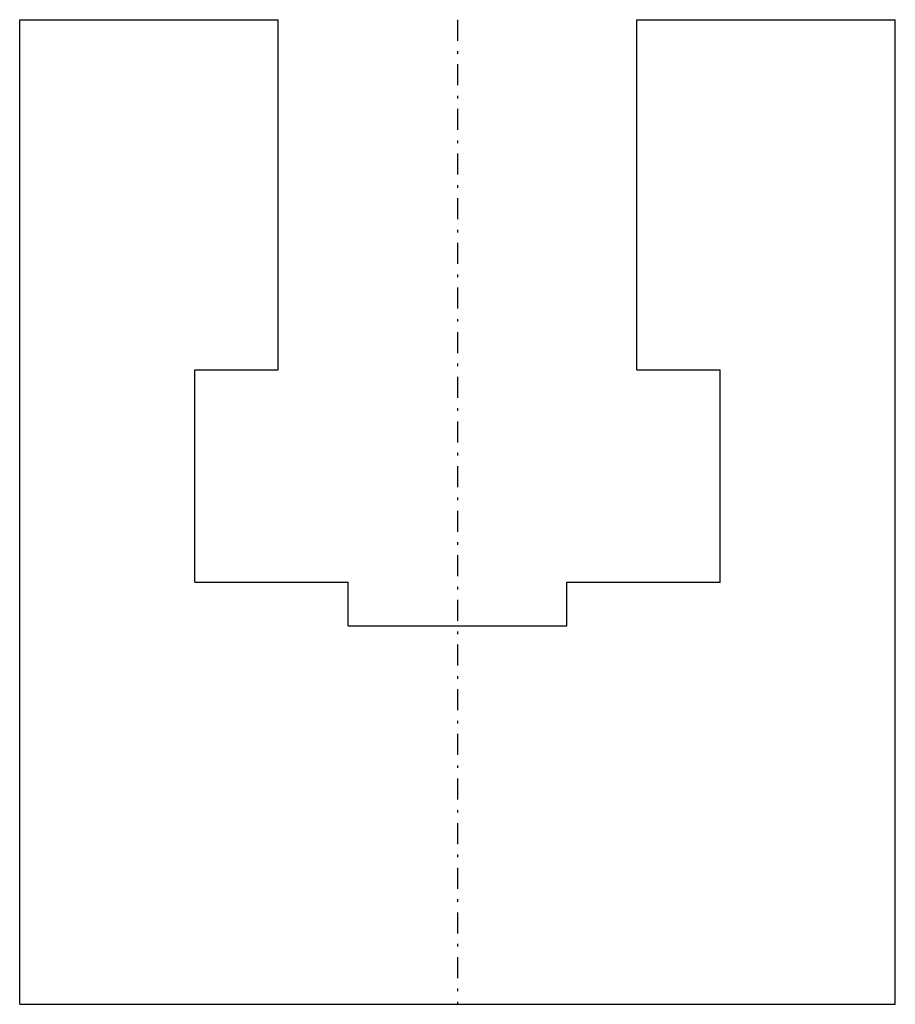
# Model space of a CAD drawing. Extents: x -20 to 20, y 0 to 45.
import ezdxf

# ---------------------------------------------------------------- set-up
doc = ezdxf.new("R2010")
doc.units = 0
doc.header["$LTSCALE"] = 2.4
doc.linetypes.add('CENTER', pattern=[0.85, 0.4, -0.2, 0.05, -0.2])
doc.linetypes.add('PHL_THICK', pattern=[0])
doc.layers.get('0').update_dxf_attribs({"linetype": 'CONTINUOUS'})
doc.layers.add('PROJECTION', color=7, linetype='CONTINUOUS')

# ---------------------------------------------------------------- blocks, each defined once
blk = doc.blocks.new('CCLAB_202211991236371_15')
at = {"color": 92, "linetype": 'CENTER'}
blk.add_line((0, 45), (0, 0), dxfattribs=at)

msp = doc.modelspace()

# ---------------------------------------------------------------- linework, layer by layer
at = {"layer": 'PROJECTION', "color": 7, "linetype": 'PHL_THICK'}
for p, q in [((-20, 45), (-8.2, 45)), ((-20, 0), (-20, 45)), ((-8.2, 29), (-8.2, 45)), ((8.2, 45), (20, 45)), ((8.2, 29), (8.2, 45)), ((20, 0), (20, 45)), ((-12, 29), (-8.2, 29)), ((-12, 19.299999), (-12, 29)), ((8.2, 29), (12, 29)), ((12, 19.299999), (12, 29)), ((-12, 19.299999), (-5, 19.299999)), ((-5, 17.299999), (-5, 19.299999)), ((5, 19.299999), (12, 19.299999)), ((5, 17.299999), (5, 19.299999)), ((-5, 17.299999), (5, 17.299999)), ((-20, 0), (20, 0))]:
    msp.add_line(p, q, dxfattribs=at)

# ---------------------------------------------------------------- block references
msp.add_blockref('CCLAB_202211991236371_15', (0, 0))

doc.saveas('drawing.dxf')
